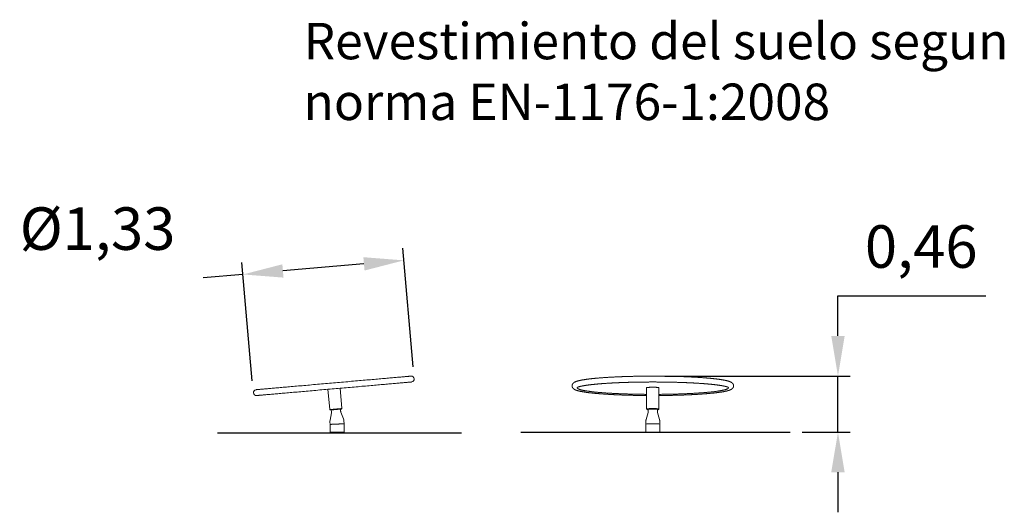
# Model space of a CAD drawing. Units: millimetres. Extents: x 292 to 412, y -2 to 119.
# Drawn here: x 307 to 388, y 79 to 119 of the extents above; entities that cross this region are included whole.
import ezdxf

# ---------------------------------------------------------------- set-up
doc = ezdxf.new("R2010")
doc.units = ezdxf.units.MM
doc.layers.add('AM_5', color=3, linetype='Continuous', lineweight=25)
doc.styles.add('ACISOGDT', font='amgdt.shx')
doc.styles.add('ACISOTS', font='isocp.shx')
doc.styles.get("Standard").update_dxf_attribs({"font": 'arial.ttf'})
doc.dimstyles.new('ISO-25$0', dxfattribs={"dimtxt": 2.5, "dimasz": 2.5, "dimexe": 1.25, "dimexo": 0.625, "dimtad": 1, "dimtxsty": 'Standard', "dimcen": 2.5, "dimadec": 0, "dimazin": 0, "dimtfac": 1, "dimtmove": 0, "dimatfit": 3, "dimfxl": 1, "dimarcsym": 0})

# ---------------------------------------------------------------- blocks, each defined once
blk = doc.blocks.new('*D20')
at = {"layer": 'AM_5', "color": 0, "lineweight": -2, "transparency": 16777216}
for p, q in [((374.657, 93.223), (374.657, 96.525)), ((374.657, 96.525), (386.847, 96.525)), ((360.409, 89.921), (375.657, 89.921)), ((374.657, 85.317), (374.657, 89.921)), ((371.72, 85.317), (375.657, 85.317)), ((374.657, 82.015), (374.657, 78.713))]:
    blk.add_line(p, q, dxfattribs=at)
at = {"layer": 'AM_5', "color": 0, "transparency": 16777216}
for points in [[(374.106, 93.223), (375.207, 93.223), (374.657, 89.921)], [(374.106, 82.015), (375.207, 82.015), (374.657, 85.317)]]:
    blk.add_solid(points, dxfattribs=at)
at = {"layer": 'Defpoints', "color": 0, "transparency": 16777216}
for p in [(359.409, 89.921), (370.72, 85.317), (374.657, 85.317)]:
    blk.add_point(p, dxfattribs=at)
at = {"layer": 'AM_5', "color": 0, "transparency": 16777216, "insert": (381.514, 100.132), "char_height": 3.5, "attachment_point": 5, "style": 'ACISOGDT'}
blk.add_mtext('0,46', dxfattribs=at)
blk = doc.blocks.new('*D21')
at = {"layer": 'AM_5', "color": 0, "lineweight": -2, "transparency": 16777216}
for p, q in [((339.675, 90.696), (338.822, 100.443)), ((326.425, 89.537), (325.572, 99.283)), ((335.62, 99.159), (328.948, 98.575)), ((325.659, 98.287), (322.37, 97.999))]:
    blk.add_line(p, q, dxfattribs=at)
at = {"layer": 'AM_5', "color": 0, "transparency": 16777216}
for points in [[(328.901, 99.123), (328.996, 98.027), (325.659, 98.287)], [(335.572, 99.707), (335.668, 98.61), (338.909, 99.446)]]:
    blk.add_solid(points, dxfattribs=at)
at = {"layer": 'Defpoints', "color": 0, "transparency": 16777216}
for p in [(338.909, 99.446), (339.762, 89.7), (326.512, 88.541)]:
    blk.add_point(p, dxfattribs=at)
at = {"layer": 'AM_5', "color": 0, "transparency": 16777216, "insert": (313.679, 101.607), "char_height": 3.5, "attachment_point": 5, "style": 'ACISOGDT'}
blk.add_mtext('%%C1,33', dxfattribs=at)

msp = doc.modelspace()

# ---------------------------------------------------------------- linework, layer by layer
at = {"color": 7, "linetype": 'Continuous', "lineweight": 15}
for p, q in [((332.651, 88.835), (332.798, 87.161)), ((333.811, 87.249), (333.665, 88.924)), ((358.897, 88.966), (358.897, 88.965)), ((358.897, 88.965), (358.9, 88.963)), ((358.899, 88.967), (358.9, 88.966)), ((358.9, 88.968), (358.9, 87.205)), ((359.918, 87.205), (359.918, 88.968)), ((359.918, 88.967), (359.919, 88.968)), ((332.798, 87.161), (332.83, 87.133)), ((332.938, 86.889), (332.83, 86.298)), ((332.928, 87.142), (332.942, 86.972)), ((333.702, 87.039), (333.687, 87.208)), ((333.929, 86.394), (333.72, 86.957)), ((333.784, 87.217), (333.811, 87.249)), ((359.017, 86.924), (358.857, 86.348)), ((358.902, 87.201), (358.932, 87.171)), ((359.028, 87.175), (359.028, 87.006)), ((359.046, 87.195), (359.03, 87.178)), ((359.789, 87.178), (359.772, 87.195)), ((359.79, 87.006), (359.79, 87.175)), ((359.961, 86.348), (359.801, 86.924)), ((359.886, 87.171), (359.916, 87.201)), ((332.823, 86.148), (332.84, 85.948)), ((333.984, 85.998), (333.963, 86.247)), ((333.984, 85.317), (333.984, 85.998)), ((358.837, 86.198), (358.837, 85.973)), ((358.837, 85.973), (358.837, 85.317)), ((359.981, 85.973), (359.981, 86.198)), ((359.981, 85.317), (359.981, 85.973)), ((332.84, 85.948), (332.84, 85.317)), ((333.984, 85.317), (332.84, 85.317)), ((359.981, 85.317), (358.837, 85.317))]:
    msp.add_line(p, q, dxfattribs=at)
at = {"color": 7}
for p, q in [((323.562, 85.264), (343.653, 85.264)), ((348.543, 85.317), (370.72, 85.317))]:
    msp.add_line(p, q, dxfattribs=at)
at = {"color": 7, "linetype": 'Continuous', "lineweight": 15, "flags": 128}
for points in [[(339.5, 89.92), (339.498, 89.92), (339.491, 89.919), (339.48, 89.918), (339.465, 89.917), (339.445, 89.915), (339.421, 89.913), (339.393, 89.91), (339.361, 89.908), (339.324, 89.904), (339.282, 89.901), (339.237, 89.897), (339.188, 89.892), (339.134, 89.888), (339.076, 89.883), (339.014, 89.877), (338.948, 89.872), (338.878, 89.865), (338.804, 89.859), (338.726, 89.852), (338.645, 89.845), (338.559, 89.837), (338.47, 89.83), (338.377, 89.822), (338.281, 89.813), (338.181, 89.804), (338.077, 89.795), (337.97, 89.786), (337.86, 89.776), (337.747, 89.766), (337.63, 89.756), (337.51, 89.746), (337.388, 89.735), (337.262, 89.724), (337.134, 89.713), (337.002, 89.701), (336.868, 89.69), (336.732, 89.678), (336.593, 89.665), (336.452, 89.653), (336.308, 89.641), (336.162, 89.628), (336.014, 89.615), (335.864, 89.602), (335.712, 89.588), (335.559, 89.575), (335.404, 89.561), (335.247, 89.548), (335.089, 89.534), (334.929, 89.52), (334.768, 89.506), (334.606, 89.492), (334.443, 89.477), (334.279, 89.463), (334.115, 89.449), (333.949, 89.434), (333.783, 89.42), (333.617, 89.405), (333.45, 89.39), (333.283, 89.376), (333.116, 89.361), (332.949, 89.347), (332.782, 89.332), (332.615, 89.317), (332.448, 89.303), (332.282, 89.288), (332.117, 89.274), (331.952, 89.259), (331.788, 89.245), (331.625, 89.231), (331.463, 89.217), (331.303, 89.203), (331.143, 89.189), (330.985, 89.175), (330.828, 89.161), (330.673, 89.148), (330.519, 89.134), (330.367, 89.121), (330.217, 89.108), (330.069, 89.095), (329.924, 89.082), (329.78, 89.069), (329.639, 89.057), (329.5, 89.045), (329.363, 89.033), (329.229, 89.021), (329.098, 89.01), (328.97, 88.999), (328.844, 88.988), (328.721, 88.977), (328.601, 88.966), (328.485, 88.956), (328.371, 88.946), (328.261, 88.937), (328.154, 88.927), (328.051, 88.918), (327.951, 88.909), (327.854, 88.901), (327.762, 88.893), (327.672, 88.885), (327.587, 88.878), (327.505, 88.87), (327.427, 88.864), (327.353, 88.857), (327.283, 88.851), (327.218, 88.845), (327.156, 88.84), (327.098, 88.835), (327.044, 88.83), (326.994, 88.826), (326.949, 88.822), (326.908, 88.818), (326.871, 88.815), (326.838, 88.812), (326.81, 88.81), (326.786, 88.807), (326.766, 88.806), (326.751, 88.804), (326.74, 88.803), (326.734, 88.803), (326.732, 88.803)], [(326.774, 88.321), (326.776, 88.321), (326.782, 88.322), (326.793, 88.323), (326.809, 88.324), (326.828, 88.326), (326.852, 88.328), (326.881, 88.33), (326.913, 88.333), (326.95, 88.336), (326.991, 88.34), (327.037, 88.344), (327.086, 88.348), (327.14, 88.353), (327.198, 88.358), (327.26, 88.363), (327.326, 88.369), (327.396, 88.375), (327.47, 88.382), (327.547, 88.389), (327.629, 88.396), (327.715, 88.403), (327.804, 88.411), (327.897, 88.419), (327.993, 88.428), (328.093, 88.436), (328.196, 88.445), (328.303, 88.455), (328.414, 88.464), (328.527, 88.474), (328.644, 88.484), (328.763, 88.495), (328.886, 88.506), (329.012, 88.517), (329.14, 88.528), (329.271, 88.539), (329.405, 88.551), (329.542, 88.563), (329.681, 88.575), (329.822, 88.588), (329.966, 88.6), (330.112, 88.613), (330.26, 88.626), (330.409, 88.639), (330.561, 88.652), (330.715, 88.666), (330.87, 88.679), (331.027, 88.693), (331.185, 88.707), (331.345, 88.721), (331.506, 88.735), (331.668, 88.749), (331.831, 88.763), (331.995, 88.778), (332.159, 88.792), (332.325, 88.807), (332.491, 88.821), (332.657, 88.836), (332.824, 88.85), (332.991, 88.865), (333.158, 88.879), (333.325, 88.894), (333.492, 88.909), (333.659, 88.923), (333.825, 88.938), (333.991, 88.952), (334.157, 88.967), (334.321, 88.981), (334.485, 88.996), (334.648, 89.01), (334.81, 89.024), (334.971, 89.038), (335.131, 89.052), (335.289, 89.066), (335.446, 89.08), (335.601, 89.093), (335.755, 89.107), (335.906, 89.12), (336.056, 89.133), (336.204, 89.146), (336.35, 89.159), (336.494, 89.171), (336.635, 89.184), (336.774, 89.196), (336.911, 89.208), (337.044, 89.219), (337.176, 89.231), (337.304, 89.242), (337.43, 89.253), (337.553, 89.264), (337.672, 89.274), (337.789, 89.285), (337.902, 89.295), (338.013, 89.304), (338.119, 89.314), (338.223, 89.323), (338.323, 89.331), (338.419, 89.34), (338.512, 89.348), (338.601, 89.356), (338.687, 89.363), (338.768, 89.37), (338.846, 89.377), (338.92, 89.384), (338.99, 89.39), (339.056, 89.395), (339.118, 89.401), (339.176, 89.406), (339.23, 89.411), (339.279, 89.415), (339.325, 89.419), (339.366, 89.423), (339.403, 89.426), (339.435, 89.429), (339.464, 89.431), (339.488, 89.433), (339.507, 89.435), (339.522, 89.436), (339.533, 89.437), (339.54, 89.438), (339.542, 89.438)], [(359.409, 89.006), (359.382, 89.006), (359.356, 89.005), (359.329, 89.005), (359.303, 89.005), (359.277, 89.004), (359.251, 89.004), (359.226, 89.003), (359.201, 89.002), (359.177, 89.001), (359.153, 89), (359.13, 88.999), (359.108, 88.997), (359.087, 88.996), (359.066, 88.994), (359.047, 88.993), (359.028, 88.991), (359.011, 88.989), (358.994, 88.987), (358.979, 88.986), (358.965, 88.984), (358.952, 88.982), (358.94, 88.979), (358.93, 88.977), (358.92, 88.975), (358.913, 88.973), (358.906, 88.971), (358.901, 88.968), (358.897, 88.966), (358.895, 88.964), (358.894, 88.961), (358.894, 88.959), (358.896, 88.957), (358.899, 88.954), (358.9, 88.953)], [(359.918, 88.953), (359.92, 88.954), (359.923, 88.957), (359.924, 88.959), (359.925, 88.961), (359.924, 88.964), (359.921, 88.966), (359.918, 88.968), (359.912, 88.971), (359.906, 88.973), (359.898, 88.975), (359.889, 88.977), (359.878, 88.979), (359.866, 88.982), (359.854, 88.984), (359.839, 88.986), (359.824, 88.987), (359.808, 88.989), (359.79, 88.991), (359.771, 88.993), (359.752, 88.994), (359.731, 88.996), (359.71, 88.997), (359.688, 88.999), (359.665, 89), (359.641, 89.001), (359.617, 89.002), (359.593, 89.003), (359.567, 89.004), (359.542, 89.004), (359.516, 89.005), (359.489, 89.005), (359.463, 89.005), (359.436, 89.006), (359.409, 89.006)], [(359.918, 88.963), (359.919, 88.964), (359.922, 88.966)], [(333.811, 87.249), (333.811, 87.249), (333.809, 87.249), (333.806, 87.249), (333.802, 87.249), (333.796, 87.248), (333.789, 87.247), (333.781, 87.247), (333.771, 87.246), (333.76, 87.245), (333.748, 87.244), (333.734, 87.243), (333.72, 87.241), (333.704, 87.24), (333.687, 87.239), (333.669, 87.237), (333.65, 87.235), (333.63, 87.234), (333.609, 87.232), (333.588, 87.23), (333.565, 87.228), (333.542, 87.226), (333.519, 87.224), (333.494, 87.222), (333.469, 87.22), (333.444, 87.217), (333.418, 87.215), (333.392, 87.213), (333.366, 87.21), (333.34, 87.208), (333.313, 87.206), (333.287, 87.204), (333.26, 87.201), (333.234, 87.199), (333.208, 87.197), (333.182, 87.194), (333.156, 87.192), (333.131, 87.19), (333.106, 87.188), (333.082, 87.186), (333.059, 87.184), (333.036, 87.182), (333.014, 87.18), (332.992, 87.178), (332.972, 87.176), (332.952, 87.174), (332.934, 87.173), (332.916, 87.171), (332.9, 87.17), (332.884, 87.168), (332.87, 87.167), (332.857, 87.166), (332.845, 87.165), (332.835, 87.164), (332.825, 87.163), (332.817, 87.162), (332.811, 87.162), (332.805, 87.161), (332.801, 87.161), (332.799, 87.161), (332.798, 87.161), (332.798, 87.161)], [(333.784, 87.217), (333.783, 87.217), (333.781, 87.217), (333.778, 87.216), (333.773, 87.216), (333.767, 87.215), (333.759, 87.215), (333.751, 87.214), (333.741, 87.213), (333.729, 87.212), (333.717, 87.211), (333.703, 87.21), (333.688, 87.208), (333.672, 87.207), (333.655, 87.206), (333.637, 87.204), (333.618, 87.202), (333.599, 87.201), (333.578, 87.199), (333.556, 87.197), (333.534, 87.195), (333.511, 87.193), (333.488, 87.191), (333.464, 87.189), (333.44, 87.187), (333.415, 87.185), (333.39, 87.182), (333.365, 87.18), (333.339, 87.178), (333.314, 87.176), (333.288, 87.173), (333.262, 87.171), (333.237, 87.169), (333.212, 87.167), (333.187, 87.165), (333.162, 87.162), (333.138, 87.16), (333.114, 87.158), (333.091, 87.156), (333.069, 87.154), (333.047, 87.152), (333.026, 87.151), (333.006, 87.149), (332.986, 87.147), (332.968, 87.145), (332.95, 87.144), (332.934, 87.142), (332.918, 87.141), (332.904, 87.14), (332.891, 87.139), (332.879, 87.138), (332.868, 87.137), (332.859, 87.136), (332.851, 87.135), (332.844, 87.135), (332.839, 87.134), (332.835, 87.134), (332.832, 87.134), (332.83, 87.133), (332.83, 87.133)], [(359.916, 87.201), (359.917, 87.202), (359.918, 87.204), (359.918, 87.207), (359.916, 87.209), (359.913, 87.211), (359.908, 87.214), (359.903, 87.216), (359.896, 87.218), (359.887, 87.22), (359.877, 87.222), (359.866, 87.225), (359.854, 87.227), (359.841, 87.229), (359.826, 87.231), (359.81, 87.232), (359.793, 87.234), (359.775, 87.236), (359.756, 87.237), (359.736, 87.239), (359.715, 87.24), (359.694, 87.242), (359.671, 87.243), (359.648, 87.244), (359.624, 87.245), (359.6, 87.246), (359.575, 87.247), (359.549, 87.248), (359.524, 87.248), (359.497, 87.249), (359.471, 87.249), (359.445, 87.249), (359.418, 87.249), (359.391, 87.249), (359.365, 87.249), (359.338, 87.249), (359.312, 87.249), (359.286, 87.248), (359.26, 87.247), (359.235, 87.247), (359.21, 87.246), (359.186, 87.245), (359.163, 87.244), (359.14, 87.243), (359.117, 87.241), (359.096, 87.24), (359.075, 87.239), (359.056, 87.237), (359.037, 87.235), (359.019, 87.234), (359.003, 87.232), (358.987, 87.23), (358.973, 87.228), (358.96, 87.226), (358.948, 87.224), (358.938, 87.222), (358.928, 87.22), (358.92, 87.217), (358.914, 87.215), (358.908, 87.213), (358.904, 87.21), (358.902, 87.208), (358.901, 87.206), (358.901, 87.204), (358.902, 87.201), (358.902, 87.201)], [(359.409, 87.217), (359.383, 87.217), (359.358, 87.217), (359.332, 87.216), (359.307, 87.216), (359.282, 87.215), (359.258, 87.215), (359.233, 87.214), (359.21, 87.213), (359.187, 87.212), (359.164, 87.211), (359.143, 87.21), (359.122, 87.208), (359.101, 87.207), (359.082, 87.206), (359.064, 87.204), (359.047, 87.202), (359.03, 87.201), (359.015, 87.199), (359.001, 87.197), (358.988, 87.195), (358.977, 87.193), (358.966, 87.191), (358.957, 87.189), (358.949, 87.187), (358.943, 87.185), (358.938, 87.182), (358.934, 87.18), (358.932, 87.178), (358.931, 87.176), (358.931, 87.173), (358.933, 87.171), (358.936, 87.169), (358.94, 87.167), (358.946, 87.165), (358.953, 87.162), (358.962, 87.16), (358.971, 87.158), (358.982, 87.156), (358.995, 87.154), (359.008, 87.152), (359.023, 87.151), (359.028, 87.15)], [(359.409, 87.212), (359.385, 87.212), (359.361, 87.212), (359.337, 87.212), (359.313, 87.211), (359.289, 87.211), (359.266, 87.21), (359.243, 87.209), (359.221, 87.208), (359.2, 87.207), (359.179, 87.206), (359.159, 87.205), (359.14, 87.204), (359.121, 87.202), (359.104, 87.201), (359.088, 87.199), (359.072, 87.198), (359.058, 87.196), (359.045, 87.194), (359.033, 87.192), (359.022, 87.191), (359.013, 87.189), (359.004, 87.187), (358.998, 87.185), (358.992, 87.183), (358.988, 87.18), (358.985, 87.178), (358.984, 87.176), (358.984, 87.174), (358.985, 87.172), (358.988, 87.17), (358.992, 87.168), (358.998, 87.166), (359.004, 87.164), (359.013, 87.162), (359.022, 87.16), (359.028, 87.159)], [(359.028, 87.175), (359.029, 87.177), (359.031, 87.179), (359.034, 87.181), (359.039, 87.183), (359.045, 87.185), (359.053, 87.187), (359.062, 87.189), (359.072, 87.191), (359.083, 87.192), (359.096, 87.194), (359.109, 87.196), (359.124, 87.197), (359.14, 87.199), (359.157, 87.2), (359.174, 87.201), (359.193, 87.202), (359.212, 87.204), (359.232, 87.205), (359.253, 87.205), (359.274, 87.206), (359.296, 87.207), (359.318, 87.207), (359.34, 87.208), (359.363, 87.208), (359.386, 87.208), (359.409, 87.208)], [(359.79, 87.15), (359.796, 87.151), (359.81, 87.152), (359.824, 87.154), (359.836, 87.156), (359.847, 87.158), (359.857, 87.16), (359.865, 87.162), (359.872, 87.165), (359.878, 87.167), (359.883, 87.169), (359.886, 87.171), (359.887, 87.173), (359.888, 87.176), (359.887, 87.178), (359.884, 87.18), (359.881, 87.182), (359.875, 87.185), (359.869, 87.187), (359.861, 87.189), (359.852, 87.191), (359.842, 87.193), (359.83, 87.195), (359.817, 87.197), (359.803, 87.199), (359.788, 87.201), (359.772, 87.202), (359.754, 87.204), (359.736, 87.206), (359.717, 87.207), (359.697, 87.208), (359.676, 87.21), (359.654, 87.211), (359.632, 87.212), (359.609, 87.213), (359.585, 87.214), (359.561, 87.215), (359.536, 87.215), (359.511, 87.216), (359.486, 87.216), (359.46, 87.217), (359.435, 87.217), (359.409, 87.217)], [(359.79, 87.159), (359.796, 87.16), (359.806, 87.162), (359.814, 87.164), (359.821, 87.166), (359.826, 87.168), (359.83, 87.17), (359.833, 87.172), (359.835, 87.174), (359.835, 87.176), (359.833, 87.178), (359.83, 87.18), (359.826, 87.183), (359.821, 87.185), (359.814, 87.187), (359.806, 87.189), (359.796, 87.191), (359.786, 87.192), (359.774, 87.194), (359.76, 87.196), (359.746, 87.198), (359.731, 87.199), (359.714, 87.201), (359.697, 87.202), (359.679, 87.204), (359.659, 87.205), (359.639, 87.206), (359.618, 87.207), (359.597, 87.208), (359.575, 87.209), (359.552, 87.21), (359.529, 87.211), (359.506, 87.211), (359.482, 87.212), (359.458, 87.212), (359.433, 87.212), (359.409, 87.212)], [(359.409, 87.208), (359.432, 87.208), (359.455, 87.208), (359.478, 87.208), (359.5, 87.207), (359.523, 87.207), (359.544, 87.206), (359.566, 87.205), (359.586, 87.205), (359.606, 87.204), (359.626, 87.202), (359.644, 87.201), (359.662, 87.2), (359.679, 87.199), (359.694, 87.197), (359.709, 87.196), (359.723, 87.194), (359.735, 87.192), (359.747, 87.191), (359.757, 87.189), (359.765, 87.187), (359.773, 87.185), (359.779, 87.183), (359.784, 87.181), (359.787, 87.179), (359.789, 87.177), (359.79, 87.175)], [(333.984, 85.998), (333.984, 85.998), (333.982, 85.998), (333.978, 85.998), (333.974, 85.998), (333.967, 85.997), (333.96, 85.997), (333.951, 85.997), (333.941, 85.996), (333.929, 85.996), (333.917, 85.995), (333.903, 85.995), (333.888, 85.994), (333.872, 85.993), (333.855, 85.992), (333.836, 85.992), (333.817, 85.991), (333.797, 85.99), (333.775, 85.989), (333.753, 85.988), (333.73, 85.987), (333.706, 85.986), (333.682, 85.985), (333.657, 85.984), (333.631, 85.983), (333.605, 85.981), (333.578, 85.98), (333.551, 85.979), (333.524, 85.978), (333.496, 85.977), (333.468, 85.976), (333.44, 85.974), (333.412, 85.973), (333.384, 85.972), (333.356, 85.971), (333.328, 85.969), (333.301, 85.968), (333.273, 85.967), (333.246, 85.966), (333.219, 85.965), (333.193, 85.964), (333.168, 85.962), (333.142, 85.961), (333.118, 85.96), (333.094, 85.959), (333.071, 85.958), (333.049, 85.957), (333.028, 85.956), (333.008, 85.955), (332.988, 85.955), (332.97, 85.954), (332.953, 85.953), (332.936, 85.952), (332.921, 85.952), (332.908, 85.951), (332.895, 85.95), (332.884, 85.95), (332.873, 85.95), (332.865, 85.949), (332.857, 85.949), (332.851, 85.949), (332.846, 85.948), (332.843, 85.948), (332.841, 85.948), (332.84, 85.948)]]:
    msp.add_lwpolyline(points, dxfattribs=at)
at = {"color": 7, "linetype": 'Continuous', "lineweight": 15}
for centre, radius, start, end in [((339.521, 89.679), 0.242, 275, 95), ((326.753, 88.562), 0.242, 95, 275), ((332.633, 86.945), 0.31, 349.57123, 5), ((334.011, 87.066), 0.31, 185, 200.42877), ((333.382, 86.197), 0.561, 169.57123, 185), ((333.403, 86.199), 0.561, 5, 20.42877)]:
    msp.add_arc(centre, radius, start, end, dxfattribs=at)
msp.add_ellipse((359.409, 85.973), major_axis=(0.572, 0), ratio=0.043661, start_param=0, end_param=3.141593, dxfattribs=at)
for points, knots in [([(359.409, 89.921), (359.379, 89.921), (359.336, 89.921), (359.273, 89.921), (359.218, 89.92), (359.154, 89.92), (359.085, 89.92), (359.014, 89.92), (358.94, 89.919), (358.864, 89.919), (358.786, 89.918), (358.708, 89.917), (358.629, 89.917), (358.549, 89.916), (358.468, 89.915), (358.387, 89.914), (358.306, 89.912), (358.224, 89.911), (358.143, 89.91), (358.061, 89.908), (357.979, 89.907), (357.897, 89.905), (357.815, 89.903), (357.733, 89.901), (357.651, 89.899), (357.57, 89.897), (357.488, 89.895), (357.407, 89.893), (357.326, 89.891), (357.246, 89.888), (357.165, 89.885), (357.085, 89.883), (357.005, 89.88), (356.926, 89.877), (356.847, 89.874), (356.768, 89.871), (356.69, 89.868), (356.612, 89.865), (356.534, 89.862), (356.457, 89.858), (356.381, 89.855), (356.305, 89.851), (356.23, 89.847), (356.155, 89.844), (356.08, 89.84), (356.007, 89.836), (355.933, 89.832), (355.861, 89.828), (355.789, 89.824), (355.718, 89.819), (355.647, 89.815), (355.577, 89.81), (355.508, 89.806), (355.439, 89.801), (355.371, 89.797), (355.304, 89.792), (355.237, 89.787), (355.171, 89.782), (355.107, 89.777), (355.042, 89.772), (354.979, 89.767), (354.916, 89.761), (354.854, 89.756), (354.793, 89.751), (354.733, 89.745), (354.673, 89.74), (354.615, 89.734), (354.557, 89.728), (354.5, 89.723), (354.444, 89.717), (354.389, 89.711), (354.335, 89.705), (354.281, 89.699), (354.229, 89.693), (354.177, 89.687), (354.127, 89.68), (354.077, 89.674), (354.028, 89.668), (353.98, 89.661), (353.933, 89.655), (353.887, 89.648), (353.842, 89.642), (353.798, 89.635), (353.755, 89.628), (353.713, 89.621), (353.671, 89.615), (353.631, 89.608), (353.592, 89.601), (353.553, 89.594), (353.516, 89.586), (353.479, 89.579), (353.443, 89.572), (353.409, 89.564), (353.375, 89.557), (353.342, 89.549), (353.31, 89.541), (353.278, 89.534), (353.248, 89.526), (353.218, 89.517), (353.189, 89.509), (353.161, 89.5), (353.134, 89.492), (353.107, 89.482), (353.08, 89.473), (353.054, 89.463), (353.029, 89.452), (353.004, 89.441), (352.979, 89.429), (352.956, 89.416), (352.935, 89.403), (352.915, 89.391), (352.898, 89.378), (352.882, 89.365), (352.867, 89.353), (352.854, 89.34), (352.841, 89.327), (352.829, 89.313), (352.819, 89.299), (352.809, 89.285), (352.799, 89.27), (352.791, 89.255), (352.783, 89.239), (352.777, 89.222), (352.771, 89.205), (352.766, 89.187), (352.763, 89.169), (352.76, 89.15), (352.759, 89.132), (352.759, 89.113), (352.76, 89.093), (352.762, 89.075), (352.766, 89.056), (352.771, 89.037), (352.776, 89.02), (352.783, 89.002), (352.791, 88.985), (352.8, 88.969), (352.81, 88.953), (352.821, 88.938), (352.833, 88.924), (352.845, 88.909), (352.859, 88.896), (352.873, 88.882), (352.889, 88.869), (352.907, 88.856), (352.927, 88.842), (352.949, 88.829), (352.973, 88.815), (352.999, 88.802), (353.025, 88.79), (353.052, 88.779), (353.08, 88.768), (353.108, 88.758), (353.136, 88.748), (353.165, 88.739), (353.194, 88.73), (353.224, 88.722), (353.255, 88.713), (353.287, 88.705), (353.319, 88.697), (353.352, 88.689), (353.386, 88.681), (353.42, 88.674), (353.456, 88.666), (353.492, 88.659), (353.529, 88.652), (353.567, 88.645), (353.606, 88.637), (353.646, 88.63), (353.687, 88.624), (353.729, 88.617), (353.771, 88.61), (353.815, 88.603), (353.859, 88.597), (353.904, 88.59), (353.95, 88.584), (353.997, 88.577), (354.045, 88.571), (354.096, 88.564), (354.147, 88.558), (354.201, 88.551), (354.257, 88.545), (354.315, 88.538), (354.374, 88.531), (354.434, 88.525), (354.496, 88.519), (354.558, 88.512), (354.621, 88.506), (354.685, 88.5), (354.75, 88.494), (354.816, 88.488), (354.883, 88.482), (354.95, 88.476), (355.019, 88.471), (355.088, 88.465), (355.159, 88.46), (355.23, 88.454), (355.302, 88.449), (355.375, 88.444), (355.449, 88.439), (355.523, 88.434), (355.598, 88.429), (355.674, 88.424), (355.751, 88.419), (355.829, 88.415), (355.907, 88.41), (355.986, 88.406), (356.066, 88.402), (356.146, 88.397), (356.227, 88.393), (356.309, 88.389), (356.391, 88.385), (356.475, 88.382), (356.558, 88.378), (356.643, 88.374), (356.728, 88.371), (356.813, 88.368), (356.9, 88.364), (356.987, 88.361), (357.074, 88.358), (357.162, 88.355), (357.248, 88.353), (357.334, 88.35), (357.417, 88.348), (357.501, 88.345), (357.582, 88.343), (357.663, 88.341), (357.745, 88.339), (357.827, 88.337), (357.909, 88.335), (357.992, 88.334), (358.074, 88.332), (358.157, 88.331), (358.24, 88.329), (358.323, 88.328), (358.406, 88.327), (358.49, 88.326), (358.573, 88.325), (358.656, 88.324), (358.74, 88.323), (358.821, 88.322), (358.875, 88.322), (358.9, 88.322)], [0, 0, 0, 0, 0.004582, 0.006455, 0.009564, 0.012795, 0.016265, 0.019888, 0.023633, 0.02747, 0.031382, 0.035353, 0.039374, 0.043436, 0.047533, 0.051658, 0.05581, 0.059983, 0.064176, 0.068384, 0.072607, 0.076845, 0.081093, 0.085353, 0.089622, 0.093899, 0.098184, 0.102476, 0.106773, 0.111077, 0.115387, 0.1197, 0.124021, 0.128343, 0.132669, 0.136998, 0.141331, 0.145667, 0.150004, 0.154344, 0.158688, 0.163031, 0.167378, 0.171725, 0.176076, 0.180427, 0.184779, 0.189131, 0.193488, 0.197841, 0.202196, 0.206553, 0.21091, 0.21527, 0.219628, 0.223988, 0.228347, 0.232705, 0.237066, 0.241423, 0.245784, 0.250145, 0.254502, 0.258865, 0.263225, 0.267583, 0.271943, 0.276306, 0.280663, 0.285024, 0.289385, 0.293745, 0.298107, 0.302465, 0.306825, 0.311187, 0.315547, 0.319911, 0.324274, 0.328637, 0.333, 0.337369, 0.341735, 0.346103, 0.350475, 0.35485, 0.35923, 0.363609, 0.368, 0.372393, 0.376788, 0.381197, 0.385616, 0.39004, 0.39448, 0.398939, 0.403416, 0.407914, 0.412434, 0.416993, 0.421588, 0.426232, 0.430926, 0.43569, 0.440531, 0.445452, 0.450441, 0.455444, 0.460314, 0.464873, 0.469045, 0.472828, 0.476267, 0.47943, 0.482357, 0.485099, 0.487687, 0.490152, 0.492509, 0.494787, 0.496995, 0.499155, 0.50127, 0.503362, 0.505431, 0.507489, 0.509546, 0.511601, 0.513664, 0.51574, 0.517833, 0.519946, 0.522084, 0.524264, 0.52648, 0.528753, 0.531091, 0.533512, 0.536023, 0.53866, 0.541443, 0.544398, 0.547575, 0.551013, 0.554776, 0.558952, 0.563632, 0.568931, 0.574123, 0.57947, 0.584737, 0.589882, 0.594918, 0.599849, 0.604686, 0.609456, 0.61416, 0.618812, 0.623419, 0.627987, 0.632524, 0.637037, 0.64152, 0.645987, 0.650432, 0.654862, 0.659278, 0.66368, 0.66807, 0.672448, 0.676821, 0.681189, 0.685542, 0.689892, 0.694239, 0.698578, 0.70291, 0.707237, 0.711563, 0.716376, 0.720691, 0.725482, 0.730279, 0.735068, 0.739851, 0.744627, 0.749393, 0.754159, 0.758916, 0.763664, 0.768415, 0.773154, 0.777895, 0.782631, 0.787362, 0.792089, 0.796816, 0.80154, 0.806261, 0.81098, 0.815697, 0.820413, 0.825128, 0.829843, 0.834555, 0.839268, 0.843982, 0.848694, 0.853405, 0.858118, 0.862832, 0.867545, 0.872263, 0.876982, 0.8817, 0.886423, 0.891149, 0.895877, 0.900611, 0.905347, 0.91009, 0.914836, 0.919104, 0.923851, 0.928114, 0.932378, 0.936641, 0.940904, 0.945165, 0.949424, 0.953684, 0.95794, 0.962195, 0.966448, 0.970698, 0.974945, 0.979187, 0.983425, 0.987654, 0.991875, 0.996081, 1, 1, 1, 1]), ([(353.188, 88.991), (353.188, 88.991), (353.188, 88.991), (353.19, 88.992), (353.192, 88.994), (353.195, 88.996), (353.2, 88.998), (353.205, 89.001), (353.212, 89.004), (353.22, 89.008), (353.23, 89.012), (353.24, 89.016), (353.252, 89.02), (353.265, 89.025), (353.28, 89.03), (353.295, 89.035), (353.312, 89.041), (353.33, 89.046), (353.35, 89.052), (353.371, 89.058), (353.392, 89.064), (353.416, 89.069), (353.44, 89.075), (353.466, 89.081), (353.492, 89.088), (353.52, 89.094), (353.549, 89.1), (353.58, 89.106), (353.611, 89.112), (353.643, 89.118), (353.677, 89.125), (353.712, 89.131), (353.748, 89.137), (353.784, 89.143), (353.822, 89.149), (353.861, 89.155), (353.901, 89.161), (353.942, 89.168), (353.986, 89.174), (354.031, 89.18), (354.078, 89.186), (354.127, 89.193), (354.179, 89.199), (354.231, 89.206), (354.285, 89.212), (354.34, 89.219), (354.396, 89.225), (354.453, 89.231), (354.512, 89.237), (354.571, 89.244), (354.631, 89.25), (354.692, 89.256), (354.755, 89.261), (354.818, 89.267), (354.882, 89.273), (354.948, 89.279), (355.014, 89.284), (355.081, 89.29), (355.149, 89.295), (355.218, 89.3), (355.288, 89.306), (355.359, 89.311), (355.431, 89.316), (355.503, 89.321), (355.576, 89.326), (355.651, 89.33), (355.726, 89.335), (355.801, 89.34), (355.878, 89.344), (355.955, 89.349), (356.033, 89.353), (356.112, 89.357), (356.192, 89.361), (356.272, 89.365), (356.353, 89.369), (356.435, 89.373), (356.517, 89.377), (356.6, 89.38), (356.684, 89.384), (356.768, 89.387), (356.853, 89.391), (356.938, 89.394), (357.025, 89.397), (357.111, 89.4), (357.199, 89.403), (357.284, 89.405), (357.369, 89.408), (357.452, 89.41), (357.535, 89.413), (357.616, 89.415), (357.697, 89.417), (357.778, 89.419), (357.859, 89.42), (357.941, 89.422), (358.022, 89.424), (358.105, 89.425), (358.187, 89.427), (358.269, 89.428), (358.352, 89.429), (358.434, 89.431), (358.517, 89.432), (358.6, 89.433), (358.683, 89.433), (358.766, 89.434), (358.848, 89.435), (358.93, 89.436), (359.011, 89.436), (359.091, 89.436), (359.167, 89.437), (359.232, 89.437), (359.291, 89.437), (359.347, 89.437), (359.387, 89.437), (359.409, 89.437)], [0, 0, 0, 0, 0.004898, 0.010944, 0.017177, 0.023599, 0.030226, 0.037021, 0.043999, 0.051149, 0.058461, 0.065923, 0.073525, 0.081242, 0.089103, 0.097057, 0.105118, 0.113264, 0.121494, 0.129799, 0.138178, 0.146622, 0.155118, 0.163669, 0.172262, 0.180886, 0.189568, 0.198272, 0.207011, 0.215787, 0.224575, 0.23339, 0.242233, 0.251092, 0.259969, 0.268865, 0.277781, 0.286706, 0.295642, 0.305605, 0.314571, 0.324542, 0.334536, 0.344535, 0.354541, 0.364544, 0.374556, 0.384557, 0.394558, 0.404562, 0.414569, 0.424579, 0.434585, 0.444588, 0.454589, 0.464598, 0.474597, 0.484607, 0.494609, 0.504615, 0.514615, 0.524621, 0.534632, 0.544642, 0.554651, 0.56466, 0.57467, 0.584683, 0.594698, 0.604718, 0.614742, 0.624765, 0.634794, 0.644824, 0.654863, 0.664904, 0.674948, 0.684998, 0.69506, 0.705128, 0.715205, 0.725286, 0.735382, 0.745486, 0.755604, 0.765736, 0.77484, 0.784973, 0.794073, 0.803176, 0.812278, 0.821374, 0.830471, 0.839566, 0.848659, 0.857749, 0.866835, 0.875916, 0.884992, 0.894059, 0.90312, 0.912166, 0.921199, 0.930208, 0.939184, 0.94811, 0.956953, 0.96564, 0.973985, 0.981602, 0.98699, 0.992898, 1, 1, 1, 1]), ([(359.918, 88.322), (359.93, 88.322), (359.968, 88.322), (360.032, 88.323), (360.11, 88.323), (360.19, 88.324), (360.27, 88.325), (360.35, 88.326), (360.431, 88.327), (360.512, 88.328), (360.594, 88.33), (360.676, 88.331), (360.758, 88.332), (360.839, 88.334), (360.921, 88.336), (361.003, 88.337), (361.085, 88.339), (361.167, 88.341), (361.248, 88.343), (361.33, 88.346), (361.411, 88.348), (361.492, 88.35), (361.573, 88.353), (361.653, 88.355), (361.733, 88.358), (361.813, 88.361), (361.893, 88.363), (361.972, 88.366), (362.05, 88.369), (362.129, 88.373), (362.207, 88.376), (362.284, 88.379), (362.361, 88.382), (362.437, 88.386), (362.513, 88.39), (362.589, 88.393), (362.664, 88.397), (362.738, 88.401), (362.812, 88.405), (362.885, 88.409), (362.957, 88.413), (363.029, 88.417), (363.101, 88.421), (363.171, 88.426), (363.241, 88.43), (363.311, 88.435), (363.379, 88.439), (363.447, 88.444), (363.515, 88.449), (363.581, 88.454), (363.647, 88.459), (363.712, 88.464), (363.776, 88.469), (363.84, 88.474), (363.902, 88.479), (363.964, 88.485), (364.025, 88.49), (364.086, 88.496), (364.145, 88.501), (364.204, 88.507), (364.261, 88.512), (364.318, 88.518), (364.374, 88.524), (364.429, 88.53), (364.484, 88.536), (364.537, 88.542), (364.589, 88.548), (364.641, 88.554), (364.692, 88.56), (364.741, 88.567), (364.79, 88.573), (364.838, 88.579), (364.885, 88.586), (364.931, 88.592), (364.976, 88.599), (365.02, 88.606), (365.063, 88.612), (365.106, 88.619), (365.147, 88.626), (365.187, 88.633), (365.227, 88.64), (365.265, 88.647), (365.303, 88.654), (365.339, 88.662), (365.375, 88.669), (365.41, 88.676), (365.444, 88.684), (365.477, 88.691), (365.509, 88.699), (365.54, 88.707), (365.57, 88.715), (365.6, 88.723), (365.629, 88.732), (365.657, 88.74), (365.685, 88.749), (365.712, 88.758), (365.738, 88.768), (365.764, 88.778), (365.789, 88.789), (365.815, 88.8), (365.839, 88.812), (365.862, 88.825), (365.883, 88.837), (365.903, 88.85), (365.921, 88.863), (365.937, 88.875), (365.951, 88.888), (365.965, 88.901), (365.977, 88.914), (365.989, 88.927), (366, 88.941), (366.01, 88.956), (366.019, 88.971), (366.027, 88.986), (366.035, 89.002), (366.042, 89.019), (366.047, 89.036), (366.052, 89.054), (366.056, 89.072), (366.058, 89.09), (366.06, 89.109), (366.06, 89.128), (366.059, 89.147), (366.056, 89.166), (366.053, 89.185), (366.048, 89.203), (366.042, 89.221), (366.035, 89.239), (366.027, 89.255), (366.018, 89.272), (366.008, 89.287), (365.997, 89.303), (365.986, 89.317), (365.973, 89.331), (365.96, 89.345), (365.945, 89.358), (365.929, 89.372), (365.911, 89.385), (365.892, 89.398), (365.869, 89.412), (365.845, 89.425), (365.82, 89.438), (365.793, 89.45), (365.766, 89.462), (365.738, 89.473), (365.71, 89.483), (365.682, 89.492), (365.653, 89.502), (365.624, 89.511), (365.594, 89.519), (365.563, 89.528), (365.532, 89.536), (365.5, 89.544), (365.466, 89.552), (365.433, 89.559), (365.398, 89.567), (365.363, 89.574), (365.326, 89.582), (365.289, 89.589), (365.251, 89.596), (365.212, 89.603), (365.172, 89.61), (365.131, 89.617), (365.09, 89.624), (365.047, 89.631), (365.004, 89.637), (364.959, 89.644), (364.914, 89.651), (364.868, 89.657), (364.821, 89.664), (364.773, 89.67), (364.723, 89.676), (364.671, 89.683), (364.617, 89.689), (364.562, 89.696), (364.503, 89.703), (364.444, 89.709), (364.384, 89.716), (364.323, 89.722), (364.261, 89.728), (364.197, 89.735), (364.133, 89.741), (364.068, 89.747), (364.002, 89.753), (363.936, 89.759), (363.868, 89.764), (363.799, 89.77), (363.73, 89.775), (363.659, 89.781), (363.588, 89.786), (363.516, 89.792), (363.443, 89.797), (363.37, 89.802), (363.295, 89.807), (363.22, 89.812), (363.144, 89.817), (363.067, 89.821), (362.99, 89.826), (362.912, 89.83), (362.832, 89.835), (362.753, 89.839), (362.672, 89.843), (362.591, 89.847), (362.509, 89.851), (362.427, 89.855), (362.344, 89.859), (362.26, 89.863), (362.176, 89.866), (362.091, 89.87), (362.005, 89.873), (361.919, 89.876), (361.832, 89.879), (361.744, 89.882), (361.656, 89.885), (361.571, 89.888), (361.485, 89.891), (361.401, 89.893), (361.317, 89.895), (361.236, 89.898), (361.155, 89.9), (361.073, 89.902), (360.991, 89.904), (360.909, 89.905), (360.827, 89.907), (360.744, 89.909), (360.661, 89.91), (360.578, 89.911), (360.495, 89.913), (360.412, 89.914), (360.329, 89.915), (360.245, 89.916), (360.162, 89.917), (360.079, 89.918), (359.996, 89.918), (359.913, 89.919), (359.831, 89.92), (359.75, 89.92), (359.673, 89.92), (359.604, 89.92), (359.544, 89.921), (359.481, 89.921), (359.436, 89.921), (359.409, 89.921)], [0, 0, 0, 0, 0.001833, 0.005745, 0.009716, 0.013737, 0.017799, 0.021896, 0.026021, 0.030173, 0.034345, 0.038538, 0.042748, 0.046971, 0.051208, 0.055456, 0.059716, 0.063984, 0.068262, 0.072547, 0.076838, 0.081136, 0.085441, 0.08975, 0.094064, 0.098382, 0.102706, 0.107032, 0.111362, 0.115695, 0.120028, 0.124368, 0.128708, 0.133051, 0.137395, 0.141742, 0.146089, 0.15044, 0.154791, 0.159142, 0.163495, 0.167848, 0.172205, 0.17656, 0.180916, 0.185274, 0.189634, 0.193991, 0.198348, 0.202707, 0.207069, 0.211426, 0.215787, 0.220148, 0.224505, 0.228866, 0.233225, 0.237585, 0.241947, 0.246307, 0.250666, 0.255027, 0.259388, 0.263749, 0.268109, 0.272466, 0.276829, 0.281189, 0.285551, 0.289911, 0.294275, 0.298633, 0.303001, 0.307364, 0.311728, 0.316099, 0.320468, 0.324839, 0.329214, 0.333594, 0.337974, 0.342359, 0.346752, 0.351153, 0.355562, 0.359975, 0.364404, 0.368845, 0.373303, 0.377775, 0.382273, 0.386798, 0.391358, 0.395953, 0.400591, 0.405291, 0.410055, 0.41489, 0.41981, 0.424799, 0.429809, 0.434673, 0.439237, 0.44341, 0.447187, 0.450631, 0.453789, 0.456722, 0.459464, 0.462051, 0.464511, 0.466873, 0.469146, 0.471359, 0.473514, 0.475635, 0.477721, 0.479796, 0.481854, 0.483905, 0.48596, 0.488023, 0.490099, 0.492192, 0.494305, 0.496449, 0.498623, 0.500844, 0.503118, 0.505456, 0.507871, 0.510388, 0.513025, 0.515802, 0.518763, 0.521934, 0.525372, 0.529141, 0.533317, 0.537997, 0.543296, 0.548488, 0.553829, 0.559102, 0.564247, 0.569278, 0.574208, 0.579051, 0.583815, 0.58852, 0.593177, 0.597784, 0.602352, 0.606889, 0.611402, 0.615885, 0.620346, 0.624796, 0.629221, 0.633637, 0.638039, 0.642435, 0.646813, 0.651186, 0.655549, 0.659907, 0.664256, 0.668598, 0.672937, 0.677275, 0.681601, 0.685927, 0.690736, 0.695055, 0.699846, 0.704643, 0.709433, 0.714215, 0.718987, 0.723758, 0.728519, 0.733276, 0.738029, 0.742775, 0.747518, 0.75226, 0.756991, 0.761727, 0.766453, 0.77118, 0.775904, 0.780625, 0.785344, 0.790061, 0.794777, 0.799493, 0.804208, 0.80892, 0.813632, 0.818343, 0.823055, 0.827769, 0.832483, 0.837196, 0.84191, 0.846627, 0.851343, 0.856064, 0.860787, 0.865511, 0.870241, 0.874973, 0.879711, 0.884452, 0.8892, 0.893466, 0.898213, 0.902478, 0.906742, 0.911005, 0.915267, 0.919529, 0.923788, 0.928046, 0.932304, 0.936558, 0.940811, 0.945061, 0.949307, 0.95355, 0.957787, 0.962018, 0.966238, 0.970444, 0.97463, 0.978781, 0.982872, 0.986835, 0.990448, 0.993245, 0.995907, 1, 1, 1, 1]), ([(359.409, 89.437), (359.439, 89.437), (359.482, 89.437), (359.545, 89.437), (359.599, 89.437), (359.663, 89.437), (359.731, 89.436), (359.802, 89.436), (359.876, 89.436), (359.951, 89.435), (360.028, 89.434), (360.106, 89.434), (360.184, 89.433), (360.264, 89.432), (360.344, 89.431), (360.424, 89.43), (360.505, 89.429), (360.586, 89.428), (360.667, 89.426), (360.748, 89.425), (360.83, 89.423), (360.911, 89.421), (360.992, 89.42), (361.074, 89.418), (361.155, 89.416), (361.236, 89.414), (361.316, 89.412), (361.397, 89.409), (361.477, 89.407), (361.557, 89.405), (361.637, 89.402), (361.717, 89.399), (361.796, 89.397), (361.874, 89.394), (361.953, 89.391), (362.031, 89.388), (362.108, 89.385), (362.185, 89.382), (362.262, 89.378), (362.338, 89.375), (362.413, 89.372), (362.489, 89.368), (362.563, 89.364), (362.637, 89.361), (362.711, 89.357), (362.783, 89.353), (362.855, 89.349), (362.927, 89.345), (362.998, 89.341), (363.068, 89.337), (363.138, 89.332), (363.207, 89.328), (363.275, 89.323), (363.343, 89.319), (363.409, 89.314), (363.475, 89.31), (363.541, 89.305), (363.605, 89.3), (363.669, 89.295), (363.732, 89.29), (363.794, 89.285), (363.855, 89.28), (363.915, 89.275), (363.975, 89.27), (364.034, 89.264), (364.091, 89.259), (364.148, 89.253), (364.204, 89.248), (364.259, 89.242), (364.314, 89.237), (364.367, 89.231), (364.419, 89.225), (364.47, 89.22), (364.521, 89.214), (364.57, 89.208), (364.618, 89.202), (364.666, 89.196), (364.712, 89.19), (364.757, 89.184), (364.802, 89.178), (364.845, 89.172), (364.887, 89.166), (364.928, 89.16), (364.968, 89.154), (365.007, 89.147), (365.045, 89.141), (365.082, 89.135), (365.117, 89.129), (365.152, 89.123), (365.185, 89.116), (365.217, 89.11), (365.248, 89.104), (365.278, 89.098), (365.307, 89.092), (365.334, 89.086), (365.361, 89.08), (365.386, 89.074), (365.41, 89.068), (365.432, 89.062), (365.454, 89.056), (365.474, 89.05), (365.493, 89.045), (365.511, 89.039), (365.527, 89.034), (365.542, 89.029), (365.556, 89.024), (365.569, 89.019), (365.581, 89.015), (365.591, 89.011), (365.6, 89.007), (365.607, 89.003), (365.614, 89), (365.619, 88.997), (365.624, 88.995), (365.627, 88.993), (365.629, 88.992), (365.63, 88.991), (365.63, 88.991), (365.63, 88.991)], [0, 0, 0, 0, 0.00979, 0.013792, 0.020432, 0.027337, 0.034749, 0.042491, 0.05049, 0.058688, 0.067045, 0.07553, 0.08412, 0.092797, 0.101548, 0.11036, 0.119229, 0.128142, 0.137094, 0.146085, 0.155104, 0.164152, 0.173224, 0.182321, 0.191432, 0.200564, 0.20971, 0.218874, 0.228045, 0.237232, 0.246428, 0.255634, 0.264848, 0.274064, 0.283293, 0.292528, 0.301764, 0.311006, 0.320254, 0.329508, 0.338762, 0.348015, 0.357273, 0.366531, 0.375795, 0.385058, 0.394321, 0.403577, 0.41284, 0.422103, 0.431359, 0.440624, 0.449875, 0.459135, 0.468382, 0.477631, 0.486876, 0.496126, 0.505362, 0.514596, 0.523828, 0.533048, 0.542267, 0.551487, 0.560688, 0.56989, 0.579085, 0.588273, 0.597446, 0.606614, 0.615778, 0.624929, 0.634067, 0.643195, 0.652312, 0.661419, 0.670508, 0.679589, 0.688642, 0.69769, 0.706723, 0.715731, 0.724715, 0.733688, 0.742638, 0.751557, 0.760456, 0.769325, 0.778165, 0.786965, 0.79574, 0.804477, 0.813178, 0.82182, 0.830429, 0.838982, 0.847479, 0.855923, 0.864301, 0.872603, 0.88083, 0.888984, 0.897041, 0.905002, 0.912868, 0.920617, 0.928236, 0.935741, 0.943093, 0.95031, 0.957365, 0.964262, 0.970976, 0.977523, 0.983892, 0.990072, 0.996079, 1, 1, 1, 1]), ([(358.9, 88.42), (358.855, 88.42), (358.756, 88.421), (358.604, 88.422), (358.444, 88.424), (358.285, 88.427), (358.127, 88.43), (357.969, 88.433), (357.812, 88.436), (357.654, 88.44), (357.495, 88.444), (357.336, 88.449), (357.177, 88.454), (357.023, 88.459), (356.872, 88.465), (356.725, 88.471), (356.581, 88.477), (356.438, 88.484), (356.297, 88.491), (356.158, 88.498), (356.021, 88.505), (355.885, 88.513), (355.749, 88.522), (355.614, 88.53), (355.481, 88.539), (355.351, 88.549), (355.223, 88.559), (355.097, 88.569), (354.974, 88.58), (354.855, 88.59), (354.739, 88.602), (354.627, 88.613), (354.519, 88.625), (354.412, 88.637), (354.308, 88.649), (354.206, 88.662), (354.109, 88.676), (354.018, 88.689), (353.932, 88.702), (353.852, 88.716), (353.777, 88.729), (353.705, 88.743), (353.639, 88.757), (353.576, 88.77), (353.518, 88.785), (353.463, 88.799), (353.413, 88.814), (353.366, 88.829), (353.325, 88.845), (353.289, 88.86), (353.259, 88.875), (353.234, 88.89), (353.214, 88.905), (353.199, 88.92), (353.188, 88.935), (353.182, 88.949), (353.181, 88.964), (353.184, 88.98), (353.191, 88.99), (353.194, 88.995)], [0, 0, 0, 0, 0.014111, 0.030828, 0.047545, 0.064259, 0.080969, 0.097686, 0.114406, 0.131116, 0.148579, 0.166051, 0.183521, 0.200983, 0.217696, 0.234415, 0.251133, 0.267841, 0.284552, 0.301274, 0.317992, 0.334698, 0.352164, 0.369636, 0.387109, 0.404566, 0.422384, 0.440195, 0.458012, 0.475828, 0.493636, 0.511456, 0.529273, 0.547085, 0.565807, 0.584541, 0.603277, 0.622001, 0.639816, 0.657625, 0.675447, 0.693259, 0.711072, 0.728889, 0.746696, 0.764517, 0.783239, 0.801975, 0.820706, 0.839432, 0.857245, 0.875056, 0.892878, 0.910686, 0.928494, 0.946316, 0.96414, 0.981942, 1, 1, 1, 1]), ([(365.624, 88.995), (365.626, 88.991), (365.633, 88.982), (365.637, 88.968), (365.637, 88.952), (365.631, 88.936), (365.621, 88.921), (365.606, 88.906), (365.586, 88.891), (365.562, 88.876), (365.533, 88.862), (365.499, 88.847), (365.46, 88.832), (365.417, 88.817), (365.367, 88.803), (365.312, 88.788), (365.252, 88.773), (365.188, 88.758), (365.12, 88.744), (365.049, 88.73), (364.974, 88.717), (364.894, 88.704), (364.811, 88.69), (364.723, 88.678), (364.631, 88.665), (364.534, 88.652), (364.43, 88.64), (364.321, 88.627), (364.208, 88.615), (364.092, 88.603), (363.975, 88.592), (363.856, 88.581), (363.734, 88.57), (363.609, 88.56), (363.48, 88.55), (363.348, 88.54), (363.213, 88.531), (363.073, 88.522), (362.928, 88.513), (362.777, 88.504), (362.623, 88.496), (362.469, 88.488), (362.316, 88.481), (362.162, 88.474), (362.007, 88.467), (361.849, 88.461), (361.69, 88.456), (361.529, 88.45), (361.366, 88.445), (361.199, 88.441), (361.028, 88.437), (360.853, 88.433), (360.676, 88.429), (360.498, 88.426), (360.319, 88.424), (360.139, 88.422), (360.005, 88.42), (359.931, 88.42), (359.918, 88.42)], [0, 0, 0, 0, 0.013977, 0.03271, 0.051425, 0.070148, 0.087945, 0.105752, 0.123572, 0.141367, 0.159176, 0.176975, 0.19479, 0.212584, 0.231308, 0.25003, 0.268751, 0.287471, 0.30527, 0.323078, 0.340894, 0.358694, 0.376491, 0.394307, 0.412117, 0.42991, 0.448631, 0.467353, 0.486082, 0.504796, 0.522598, 0.540411, 0.55822, 0.57602, 0.593821, 0.611632, 0.629439, 0.647244, 0.665959, 0.68468, 0.703412, 0.722126, 0.739926, 0.757737, 0.775543, 0.793348, 0.811149, 0.828955, 0.846765, 0.864567, 0.883286, 0.90201, 0.920734, 0.939453, 0.958249, 0.97705, 0.995848, 1, 1, 1, 1]), ([(359.028, 87.006), (359.028, 87), (359.028, 86.987), (359.026, 86.968), (359.023, 86.949), (359.02, 86.935), (359.018, 86.926), (359.017, 86.924)], [0, 0, 0, 0, 0.221298, 0.45606, 0.689452, 0.920547, 1, 1, 1, 1]), ([(359.801, 86.924), (359.8, 86.93), (359.797, 86.942), (359.793, 86.961), (359.791, 86.981), (359.79, 86.996), (359.79, 87.004), (359.79, 87.006)], [0, 0, 0, 0, 0.2199137, 0.4627577, 0.7038579, 0.9431648, 1, 1, 1, 1]), ([(358.857, 86.348), (358.855, 86.339), (358.85, 86.322), (358.845, 86.295), (358.841, 86.269), (358.838, 86.242), (358.837, 86.218), (358.837, 86.203), (358.837, 86.198)], [0, 0, 0, 0, 0.176315, 0.354279, 0.53138, 0.707642, 0.883094, 1, 1, 1, 1]), ([(359.981, 86.198), (359.981, 86.201), (359.981, 86.214), (359.98, 86.235), (359.978, 86.261), (359.974, 86.287), (359.97, 86.313), (359.965, 86.333), (359.962, 86.344), (359.961, 86.348)], [0, 0, 0, 0, 0.073749, 0.247606, 0.420702, 0.593049, 0.764647, 0.935503, 1, 1, 1, 1])]:
    msp.add_open_spline(points, degree=3, knots=knots, dxfattribs=at)

# ---------------------------------------------------------------- texts
at = {"insert": (330.648, 118.995), "char_height": 3, "attachment_point": 1, "style": 'ACISOTS'}
msp.add_mtext_dynamic_manual_height_columns('Revestimiento del suelo segun norma EN-1176-1:2008', width=64.42188, gutter_width=17.5, heights=[9.965], dxfattribs=at)

# ---------------------------------------------------------------- dimensions: what is measured, and where the dimension line sits
at = {"layer": 'AM_5', "color": 7}
for base, p1, p2, angle, text, picture, middle, dimtype in [((338.909, 99.446), (326.512, 88.541), (339.762, 89.7), 5, '%%C1,33', '*D21', (313.679, 97.999), 161), ((374.657, 85.317), (359.409, 89.921), (370.72, 85.317), 90, '0,46', '*D20', (381.514, 96.525), 160)]:
    dim = msp.add_linear_dim(base=base, p1=p1, p2=p2, angle=angle, text=text, dimstyle='ISO-25$0', override={"dimtxt": 3.5, "dimasz": 3.302, "dimexe": 1, "dimexo": 1, "dimgap": 1.524, "dimtih": 1, "dimtoh": 1, "dimzin": 0, "dimtxsty": 'ACISOGDT', "dimadec": 2, "dimtzin": 0}, dxfattribs=at)
    dim.commit()
    dim.dimension.update_dxf_attribs({"geometry": picture, "text_midpoint": middle, "dimtype": dimtype})

doc.saveas('drawing.dxf')
